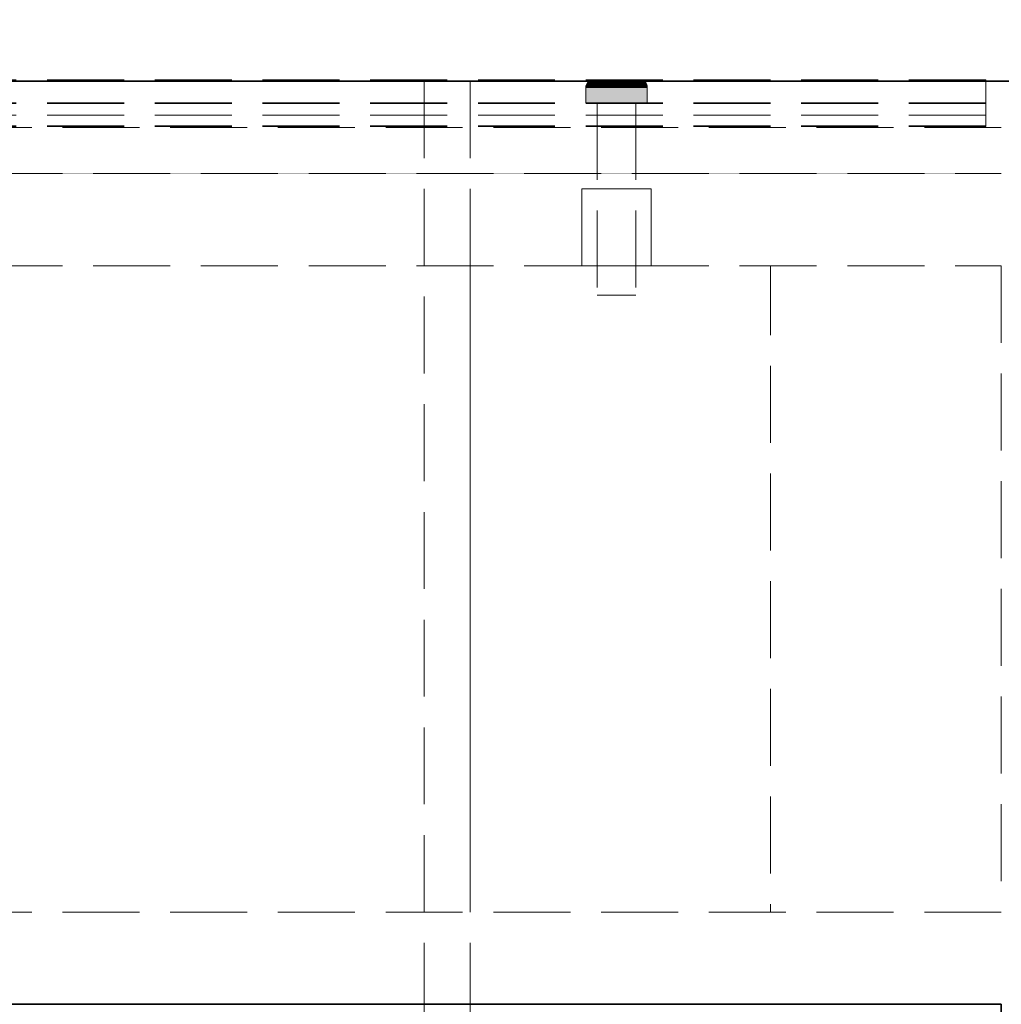
# Model space of a CAD drawing. Units: millimetres. Extents: x -43 to 3818, y -4321 to 780.
# Drawn here: x 1622 to 1750, y -664 to -536 of the extents above; entities that cross this region are included whole.
import ezdxf

# ---------------------------------------------------------------- set-up
doc = ezdxf.new("R2010")
doc.units = ezdxf.units.MM
doc.header["$MEASUREMENT"] = 0
doc.linetypes.add('Hidden Line', pattern=[14, 10, -4])
doc.linetypes.add('Wipeout_Contour', pattern=[1000, 0, -1000])
for name, color, linetype in [('_ BRACKET', 7, 'Continuous'), ('_ DIMENSIONS & NOTES', 7, 'Continuous'), ('_ SPLIT BATTEN', 7, 'Continuous'), ('_ STARON SOLID SURFACE', 7, 'Continuous')]:
    doc.layers.add(name, color=color, linetype=linetype)
for name, color, linetype, lineweight in [('_ BRACKET_Pen_No__101', 252, 'Continuous', 13), ('_ DIMENSIONS & NOTES_Pen_No__1', 7, 'Continuous', 13), ('_ SPLIT BATTEN_Pen_No__101', 252, 'Continuous', 13), ('_ STARON SOLID SURFACE_Pen_No__1', 7, 'Continuous', 13), ('_ STARON SOLID SURFACE_Pen_No__101', 252, 'Continuous', 13), ('_ STARON SOLID SURFACE_Pen_No__21', 7, 'Continuous', 35)]:
    doc.layers.add(name, color=color, linetype=linetype, lineweight=lineweight)
doc.styles.add('GENERATED_STYLE_1', font='Arial')
doc.dimstyles.new('GENERATED_STYLE__1', dxfattribs={"dimtxt": 20, "dimasz": 18.357488, "dimexe": 0.18, "dimexo": 0.0625, "dimgap": 0.09, "dimtad": 1, "dimtih": 1, "dimtoh": 1, "dimdec": 0, "dimzin": 0, "dimdsep": 46, "dimtxsty": 'GENERATED_STYLE_1', "dimblk": 'ARROWHEAD_5', "dimblk1": 'ARROWHEAD_5', "dimblk2": 'ARROWHEAD_5', "dimcen": 0.09, "dimse1": 1, "dimse2": 1, "dimclrd": 7, "dimclre": 7, "dimclrt": 7, "dimazin": 0, "dimtfac": 1, "dimtdec": 4, "dimtmove": 0, "dimatfit": 3, "dimfxl": 0, "dimtolj": 1, "dimtzin": 0, "dimarcsym": 0})
doc.dimstyles.new('GENERATED_STYLE__2', dxfattribs={"dimtxt": 20, "dimasz": 18.357488, "dimexe": 0.18, "dimexo": 0.0625, "dimgap": 0.09, "dimtad": 1, "dimtih": 1, "dimtoh": 1, "dimdec": 0, "dimzin": 0, "dimdsep": 46, "dimtxsty": 'GENERATED_STYLE_1', "dimblk": 'ARROWHEAD_5', "dimblk1": 'ARROWHEAD_5', "dimblk2": 'ARROWHEAD_5', "dimcen": 0.09, "dimse1": 1, "dimse2": 1, "dimclrd": 7, "dimclre": 7, "dimclrt": 7, "dimazin": 0, "dimtfac": 1, "dimtdec": 4, "dimtmove": 2, "dimatfit": 3, "dimfxl": 0, "dimtolj": 1, "dimtzin": 0, "dimarcsym": 0})

# ---------------------------------------------------------------- blocks, each defined once
blk = doc.blocks.new('Slab_32', base_point=(1681, -944))
at = {"layer": '_ BRACKET_Pen_No__101', "color": 252, "linetype": 'Hidden Line', "lineweight": 13, "flags": 128}
blk.add_lwpolyline([(1681, -944), (1720, -944), (1720, -550), (1681, -550)], close=True, dxfattribs=at)
blk = doc.blocks.new('Wall_17', base_point=(44, -658))
at = {"color": 254, "linetype": 'Wipeout_Contour', "lineweight": 0, "ltscale": 5059.690511}
blk.add_wipeout([(50, -664), (1750, -664), (1750, -652), (50, -652)], dxfattribs=at).dxf.layer = '_ STARON SOLID SURFACE'
at = {"layer": '_ STARON SOLID SURFACE_Pen_No__101', "color": 252, "linetype": 'Hidden Line', "lineweight": 13, "flags": 128}
for points in [[(1750, -652), (50, -652)], [(50, -664), (1750, -664)]]:
    blk.add_lwpolyline(points, dxfattribs=at)
blk = doc.blocks.new('Wall_18', base_point=(44, -562))
at = {"color": 254, "linetype": 'Wipeout_Contour', "lineweight": 0, "ltscale": 4805.204443}
blk.add_wipeout([(50, -568), (1750, -568), (1750, -556), (50, -556)], dxfattribs=at).dxf.layer = '_ STARON SOLID SURFACE'
at = {"layer": '_ STARON SOLID SURFACE_Pen_No__101', "color": 252, "linetype": 'Hidden Line', "lineweight": 13, "flags": 128}
for points in [[(1750, -556), (50, -556)], [(50, -568), (1750, -568)]]:
    blk.add_lwpolyline(points, dxfattribs=at)
blk = doc.blocks.new('Wall_19', base_point=(44, -550))
at = {"color": 254, "linetype": 'Wipeout_Contour', "lineweight": 0, "ltscale": 4774.040643}
blk.add_wipeout([(50, -556), (1750, -556), (1750, -544), (50, -544)], dxfattribs=at).dxf.layer = '_ STARON SOLID SURFACE'
at = {"layer": '_ STARON SOLID SURFACE_Pen_No__101', "color": 252, "linetype": 'Hidden Line', "lineweight": 13, "flags": 128}
for points in [[(1750, -544), (50, -544)], [(50, -556), (1750, -556)]]:
    blk.add_lwpolyline(points, dxfattribs=at)
blk = doc.blocks.new('Wall_22', base_point=(1756, -1000))
at = {"color": 254, "linetype": 'Wipeout_Contour', "lineweight": 0, "ltscale": 7712.388701}
blk.add_wipeout([(1762, -994), (1762, -544), (1750, -544), (1750, -994)], dxfattribs=at).dxf.layer = '_ STARON SOLID SURFACE'
at = {"layer": '_ STARON SOLID SURFACE_Pen_No__101', "color": 252, "linetype": 'Hidden Line', "lineweight": 13, "flags": 128}
for points in [[(1762, -544), (1750, -544)], [(1750, -568), (1750, -652)]]:
    blk.add_lwpolyline(points, dxfattribs=at)
blk = doc.blocks.new('Wall_24', base_point=(44, -670))
at = {"color": 254, "linetype": 'Wipeout_Contour', "lineweight": 0, "ltscale": 5092.13108}
blk.add_wipeout([(50, -676), (1750, -676), (1750, -664), (50, -664)], dxfattribs=at).dxf.layer = '_ STARON SOLID SURFACE'
at = {"layer": '_ STARON SOLID SURFACE_Pen_No__1', "color": 7, "linetype": 'Continuous', "lineweight": 13, "flags": 128}
blk.add_lwpolyline([(1750, -664), (50, -664)], dxfattribs=at)
blk = doc.blocks.new('Wall_26', base_point=(44, -553))
at = {"color": 254, "linetype": 'Wipeout_Contour', "lineweight": 0, "ltscale": 4781.802415}
blk.add_wipeout([(50, -556), (1750, -556), (1750, -550), (50, -550)], dxfattribs=at).dxf.layer = '_ STARON SOLID SURFACE'
at = {"layer": '_ STARON SOLID SURFACE_Pen_No__101', "color": 252, "linetype": 'Hidden Line', "lineweight": 13, "flags": 128}
for points in [[(1750, -550), (50, -550)], [(50, -556), (1750, -556)]]:
    blk.add_lwpolyline(points, dxfattribs=at)
blk = doc.blocks.new('Morph_679')
at = {"layer": '_ SPLIT BATTEN_Pen_No__101', "color": 252, "linetype": 'Hidden Line', "lineweight": 13, "flags": 128}
for points in [[(1748, -543.9), (51, -543.9)], [(1748, -543.9), (1748, -546.9)], [(1748, -546.9), (51, -546.9)], [(1748, -546.9), (1748, -548.4)], [(1748, -548.4), (51, -548.4)], [(1748, -548.4), (1748, -549.9)], [(1748, -549.9), (51, -549.9)]]:
    blk.add_lwpolyline(points, dxfattribs=at)
blk = doc.blocks.new('Morph_680')
at = {"layer": '_ SPLIT BATTEN_Pen_No__101', "color": 252, "linetype": 'Hidden Line', "lineweight": 13, "flags": 128}
for points in [[(1748, -543.8), (51, -543.8)], [(1748, -543.8), (1748, -546.8)], [(1748, -546.8), (51, -546.8)], [(1748, -546.8), (1748, -549.8)], [(1748, -549.8), (51, -549.8)]]:
    blk.add_lwpolyline(points, dxfattribs=at)
blk = doc.blocks.new('Morph_705')
at = {"layer": '_ SPLIT BATTEN', "linetype": 'Continuous', "lineweight": 0, "true_color": 0x3f3f3f}
for points in [[(1696.29, -544.09), (1696.35, -544.09), (1696.5, -543.97), (1696.44, -543.97)], [(1696.35, -544.09), (1696.52, -544.09), (1696.66, -543.97), (1696.5, -543.97)], [(1696.5, -543.97), (1696.67, -543.88), (1696.62, -543.88), (1696.44, -543.97)], [(1696.66, -543.97), (1696.82, -543.88), (1696.67, -543.88), (1696.5, -543.97)], [(1696.66, -543.97), (1696.52, -544.09), (1696.79, -544.09), (1696.92, -543.97)], [(1696.67, -543.88), (1696.85, -543.82), (1696.8, -543.82), (1696.62, -543.88)], [(1696.82, -543.88), (1696.66, -543.97), (1696.92, -543.97), (1697.07, -543.88)], [(1696.82, -543.88), (1697, -543.82), (1696.85, -543.82), (1696.67, -543.88)], [(1697.28, -543.97), (1696.92, -543.97), (1696.79, -544.09), (1697.16, -544.09)], [(1697.05, -543.8), (1697, -543.8), (1696.8, -543.82), (1696.85, -543.82)], [(1697, -543.82), (1696.82, -543.88), (1697.07, -543.88), (1697.23, -543.82)], [(1697.18, -543.8), (1697.05, -543.8), (1696.85, -543.82), (1697, -543.82)], [(1696.92, -543.97), (1697.28, -543.97), (1697.41, -543.88), (1697.07, -543.88)], [(1697.18, -543.8), (1697, -543.82), (1697.23, -543.82), (1697.4, -543.8)], [(1697.07, -543.88), (1697.41, -543.88), (1697.55, -543.82), (1697.23, -543.82)], [(1697.28, -543.97), (1697.16, -544.09), (1697.62, -544.09), (1697.71, -543.97)], [(1697.4, -543.8), (1697.23, -543.82), (1697.55, -543.82), (1697.7, -543.8)], [(1697.41, -543.88), (1697.28, -543.97), (1697.71, -543.97), (1697.83, -543.88)], [(1697.55, -543.82), (1697.41, -543.88), (1697.83, -543.88), (1697.95, -543.82)], [(1697.55, -543.82), (1697.95, -543.82), (1698.07, -543.8), (1697.7, -543.8)], [(1698.22, -543.97), (1697.71, -543.97), (1697.62, -544.09), (1698.15, -544.09)], [(1697.71, -543.97), (1698.22, -543.97), (1698.31, -543.88), (1697.83, -543.88)], [(1698.31, -543.88), (1698.4, -543.82), (1697.95, -543.82), (1697.83, -543.88)], [(1698.4, -543.82), (1698.5, -543.8), (1698.07, -543.8), (1697.95, -543.82)], [(1698.22, -543.97), (1698.15, -544.09), (1698.73, -544.09), (1698.78, -543.97)], [(1698.22, -543.97), (1698.78, -543.97), (1698.84, -543.88), (1698.31, -543.88)], [(1698.84, -543.88), (1698.91, -543.82), (1698.4, -543.82), (1698.31, -543.88)], [(1698.91, -543.82), (1698.97, -543.8), (1698.5, -543.8), (1698.4, -543.82)], [(1699.36, -544.09), (1699.38, -543.97), (1698.78, -543.97), (1698.73, -544.09)], [(1698.78, -543.97), (1699.38, -543.97), (1699.41, -543.88), (1698.84, -543.88)], [(1698.84, -543.88), (1699.41, -543.88), (1699.45, -543.82), (1698.91, -543.82)], [(1698.91, -543.82), (1699.45, -543.82), (1699.48, -543.8), (1698.97, -543.8)], [(1699.36, -544.09), (1700, -544.09), (1700, -543.97), (1699.38, -543.97)], [(1699.38, -543.97), (1700, -543.97), (1700, -543.88), (1699.41, -543.88)], [(1699.41, -543.88), (1700, -543.88), (1700, -543.82), (1699.45, -543.82)], [(1699.45, -543.82), (1700, -543.82), (1700, -543.8), (1699.48, -543.8)], [(1700, -543.82), (1700.55, -543.82), (1700.52, -543.8), (1700, -543.8)], [(1700, -543.82), (1700, -543.88), (1700.59, -543.88), (1700.55, -543.82)], [(1700, -543.97), (1700.62, -543.97), (1700.59, -543.88), (1700, -543.88)], [(1700, -544.09), (1700.64, -544.09), (1700.62, -543.97), (1700, -543.97)], [(1700.55, -543.82), (1701.09, -543.82), (1701.03, -543.8), (1700.52, -543.8)], [(1701.09, -543.82), (1700.55, -543.82), (1700.59, -543.88), (1701.16, -543.88)], [(1701.16, -543.88), (1700.59, -543.88), (1700.62, -543.97), (1701.22, -543.97)], [(1700.64, -544.09), (1701.27, -544.09), (1701.22, -543.97), (1700.62, -543.97)], [(1701.6, -543.82), (1701.5, -543.8), (1701.03, -543.8), (1701.09, -543.82)], [(1701.69, -543.88), (1701.6, -543.82), (1701.09, -543.82), (1701.16, -543.88)], [(1701.69, -543.88), (1701.16, -543.88), (1701.22, -543.97), (1701.78, -543.97)], [(1701.78, -543.97), (1701.22, -543.97), (1701.27, -544.09), (1701.85, -544.09)], [(1701.5, -543.8), (1701.6, -543.82), (1702.05, -543.82), (1701.93, -543.8)], [(1701.6, -543.82), (1701.69, -543.88), (1702.17, -543.88), (1702.05, -543.82)], [(1701.69, -543.88), (1701.78, -543.97), (1702.29, -543.97), (1702.17, -543.88)], [(1701.85, -544.09), (1702.38, -544.09), (1702.29, -543.97), (1701.78, -543.97)], [(1702.05, -543.82), (1702.45, -543.82), (1702.3, -543.8), (1701.93, -543.8)], [(1702.45, -543.82), (1702.05, -543.82), (1702.17, -543.88), (1702.59, -543.88)], [(1702.59, -543.88), (1702.17, -543.88), (1702.29, -543.97), (1702.72, -543.97)], [(1702.72, -543.97), (1702.29, -543.97), (1702.38, -544.09), (1702.84, -544.09)], [(1702.3, -543.8), (1702.45, -543.82), (1702.77, -543.82), (1702.6, -543.8)], [(1702.45, -543.82), (1702.59, -543.88), (1702.93, -543.88), (1702.77, -543.82)], [(1702.59, -543.88), (1702.72, -543.97), (1703.08, -543.97), (1702.93, -543.88)], [(1702.82, -543.8), (1702.6, -543.8), (1702.77, -543.82), (1703, -543.82)], [(1702.84, -544.09), (1703.21, -544.09), (1703.08, -543.97), (1702.72, -543.97)], [(1702.77, -543.82), (1702.93, -543.88), (1703.18, -543.88), (1703, -543.82)], [(1703, -543.82), (1703.15, -543.82), (1702.95, -543.8), (1702.82, -543.8)], [(1702.93, -543.88), (1703.08, -543.97), (1703.34, -543.97), (1703.18, -543.88)], [(1703.15, -543.82), (1703.2, -543.82), (1703, -543.8), (1702.95, -543.8)], [(1703.18, -543.88), (1703.33, -543.88), (1703.15, -543.82), (1703, -543.82)], [(1703.08, -543.97), (1703.21, -544.09), (1703.48, -544.09), (1703.34, -543.97)], [(1703.33, -543.88), (1703.38, -543.88), (1703.2, -543.82), (1703.15, -543.82)], [(1703.34, -543.97), (1703.5, -543.97), (1703.33, -543.88), (1703.18, -543.88)], [(1703.33, -543.88), (1703.5, -543.97), (1703.56, -543.97), (1703.38, -543.88)], [(1703.48, -544.09), (1703.65, -544.09), (1703.5, -543.97), (1703.34, -543.97)], [(1703.65, -544.09), (1703.71, -544.09), (1703.56, -543.97), (1703.5, -543.97)], [(1696, -544.8), (1696.06, -544.8), (1696.08, -544.6), (1696.02, -544.6)], [(1696.06, -546.8), (1696.06, -544.8), (1696, -544.8), (1696, -546.8)], [(1696.14, -544.42), (1696.08, -544.42), (1696.02, -544.6), (1696.08, -544.6)], [(1696.06, -544.8), (1696.24, -544.8), (1696.26, -544.6), (1696.08, -544.6)], [(1696.24, -544.8), (1696.06, -544.8), (1696.06, -546.8), (1696.24, -546.8)], [(1696.08, -544.42), (1696.14, -544.42), (1696.23, -544.24), (1696.17, -544.24)], [(1696.26, -544.6), (1696.31, -544.42), (1696.14, -544.42), (1696.08, -544.6)], [(1696.31, -544.42), (1696.4, -544.24), (1696.23, -544.24), (1696.14, -544.42)], [(1696.35, -544.09), (1696.29, -544.09), (1696.17, -544.24), (1696.23, -544.24)], [(1696.23, -544.24), (1696.4, -544.24), (1696.52, -544.09), (1696.35, -544.09)], [(1696.26, -544.6), (1696.24, -544.8), (1696.54, -544.8), (1696.55, -544.6)], [(1696.54, -544.8), (1696.24, -544.8), (1696.24, -546.8), (1696.54, -546.8)], [(1696.31, -544.42), (1696.26, -544.6), (1696.55, -544.6), (1696.6, -544.42)], [(1696.4, -544.24), (1696.31, -544.42), (1696.6, -544.42), (1696.68, -544.24)], [(1696.52, -544.09), (1696.4, -544.24), (1696.68, -544.24), (1696.79, -544.09)], [(1696.94, -544.8), (1696.95, -544.6), (1696.55, -544.6), (1696.54, -544.8)], [(1696.94, -546.8), (1696.94, -544.8), (1696.54, -544.8), (1696.54, -546.8)], [(1696.95, -544.6), (1696.99, -544.42), (1696.6, -544.42), (1696.55, -544.6)], [(1696.99, -544.42), (1697.06, -544.24), (1696.68, -544.24), (1696.6, -544.42)], [(1697.06, -544.24), (1697.16, -544.09), (1696.79, -544.09), (1696.68, -544.24)], [(1696.94, -544.8), (1697.43, -544.8), (1697.44, -544.6), (1696.95, -544.6)], [(1697.43, -546.8), (1697.43, -544.8), (1696.94, -544.8), (1696.94, -546.8)], [(1697.44, -544.6), (1697.48, -544.42), (1696.99, -544.42), (1696.95, -544.6)], [(1697.06, -544.24), (1696.99, -544.42), (1697.48, -544.42), (1697.54, -544.24)], [(1697.16, -544.09), (1697.06, -544.24), (1697.54, -544.24), (1697.62, -544.09)], [(1697.44, -544.6), (1697.43, -544.8), (1698, -544.8), (1698.01, -544.6)], [(1697.43, -546.8), (1698, -546.8), (1698, -544.8), (1697.43, -544.8)], [(1697.48, -544.42), (1697.44, -544.6), (1698.01, -544.6), (1698.04, -544.42)], [(1697.48, -544.42), (1698.04, -544.42), (1698.08, -544.24), (1697.54, -544.24)], [(1697.54, -544.24), (1698.08, -544.24), (1698.15, -544.09), (1697.62, -544.09)], [(1698.63, -544.8), (1698.64, -544.6), (1698.01, -544.6), (1698, -544.8)], [(1698.63, -546.8), (1698.63, -544.8), (1698, -544.8), (1698, -546.8)], [(1698.64, -544.6), (1698.66, -544.42), (1698.04, -544.42), (1698.01, -544.6)], [(1698.66, -544.42), (1698.69, -544.24), (1698.08, -544.24), (1698.04, -544.42)], [(1698.08, -544.24), (1698.69, -544.24), (1698.73, -544.09), (1698.15, -544.09)], [(1698.63, -544.8), (1699.31, -544.8), (1699.31, -544.6), (1698.64, -544.6)], [(1699.31, -544.8), (1698.63, -544.8), (1698.63, -546.8), (1699.31, -546.8)], [(1698.64, -544.6), (1699.31, -544.6), (1699.32, -544.42), (1698.66, -544.42)], [(1699.32, -544.42), (1699.33, -544.24), (1698.69, -544.24), (1698.66, -544.42)], [(1698.73, -544.09), (1698.69, -544.24), (1699.33, -544.24), (1699.36, -544.09)], [(1699.31, -544.6), (1700, -544.6), (1700, -544.42), (1699.32, -544.42)], [(1699.31, -544.8), (1700, -544.8), (1700, -544.6), (1699.31, -544.6)], [(1700, -544.8), (1699.31, -544.8), (1699.31, -546.8), (1700, -546.8)], [(1699.32, -544.42), (1700, -544.42), (1700, -544.24), (1699.33, -544.24)], [(1699.33, -544.24), (1700, -544.24), (1700, -544.09), (1699.36, -544.09)], [(1700, -544.24), (1700.67, -544.24), (1700.64, -544.09), (1700, -544.09)], [(1700, -544.42), (1700.68, -544.42), (1700.67, -544.24), (1700, -544.24)], [(1700, -544.6), (1700.69, -544.6), (1700.68, -544.42), (1700, -544.42)], [(1700.69, -544.8), (1700.69, -544.6), (1700, -544.6), (1700, -544.8)], [(1700.69, -544.8), (1700, -544.8), (1700, -546.8), (1700.69, -546.8)], [(1700.67, -544.24), (1701.31, -544.24), (1701.27, -544.09), (1700.64, -544.09)], [(1701.34, -544.42), (1701.31, -544.24), (1700.67, -544.24), (1700.68, -544.42)], [(1701.36, -544.6), (1701.34, -544.42), (1700.68, -544.42), (1700.69, -544.6)], [(1701.37, -544.8), (1701.36, -544.6), (1700.69, -544.6), (1700.69, -544.8)], [(1701.37, -546.8), (1701.37, -544.8), (1700.69, -544.8), (1700.69, -546.8)], [(1701.85, -544.09), (1701.27, -544.09), (1701.31, -544.24), (1701.92, -544.24)], [(1701.31, -544.24), (1701.34, -544.42), (1701.96, -544.42), (1701.92, -544.24)], [(1701.36, -544.6), (1701.99, -544.6), (1701.96, -544.42), (1701.34, -544.42)], [(1701.37, -544.8), (1702, -544.8), (1701.99, -544.6), (1701.36, -544.6)], [(1702, -544.8), (1701.37, -544.8), (1701.37, -546.8), (1702, -546.8)], [(1702.38, -544.09), (1701.85, -544.09), (1701.92, -544.24), (1702.46, -544.24)], [(1702.46, -544.24), (1701.92, -544.24), (1701.96, -544.42), (1702.52, -544.42)], [(1702.52, -544.42), (1701.96, -544.42), (1701.99, -544.6), (1702.56, -544.6)], [(1701.99, -544.6), (1702, -544.8), (1702.57, -544.8), (1702.56, -544.6)], [(1702, -546.8), (1702.57, -546.8), (1702.57, -544.8), (1702, -544.8)], [(1702.38, -544.09), (1702.46, -544.24), (1702.94, -544.24), (1702.84, -544.09)], [(1702.46, -544.24), (1702.52, -544.42), (1703.01, -544.42), (1702.94, -544.24)], [(1702.52, -544.42), (1702.56, -544.6), (1703.05, -544.6), (1703.01, -544.42)], [(1702.57, -544.8), (1703.06, -544.8), (1703.05, -544.6), (1702.56, -544.6)], [(1702.57, -544.8), (1702.57, -546.8), (1703.06, -546.8), (1703.06, -544.8)], [(1703.32, -544.24), (1703.21, -544.09), (1702.84, -544.09), (1702.94, -544.24)], [(1702.94, -544.24), (1703.01, -544.42), (1703.4, -544.42), (1703.32, -544.24)], [(1703.01, -544.42), (1703.05, -544.6), (1703.45, -544.6), (1703.4, -544.42)], [(1703.05, -544.6), (1703.06, -544.8), (1703.46, -544.8), (1703.45, -544.6)], [(1703.06, -544.8), (1703.06, -546.8), (1703.46, -546.8), (1703.46, -544.8)], [(1703.21, -544.09), (1703.32, -544.24), (1703.6, -544.24), (1703.48, -544.09)], [(1703.6, -544.24), (1703.32, -544.24), (1703.4, -544.42), (1703.69, -544.42)], [(1703.69, -544.42), (1703.4, -544.42), (1703.45, -544.6), (1703.74, -544.6)], [(1703.74, -544.6), (1703.45, -544.6), (1703.46, -544.8), (1703.76, -544.8)], [(1703.46, -546.8), (1703.76, -546.8), (1703.76, -544.8), (1703.46, -544.8)], [(1703.6, -544.24), (1703.77, -544.24), (1703.65, -544.09), (1703.48, -544.09)], [(1703.6, -544.24), (1703.69, -544.42), (1703.86, -544.42), (1703.77, -544.24)], [(1703.65, -544.09), (1703.77, -544.24), (1703.83, -544.24), (1703.71, -544.09)], [(1703.74, -544.6), (1703.92, -544.6), (1703.86, -544.42), (1703.69, -544.42)], [(1703.76, -544.8), (1703.94, -544.8), (1703.92, -544.6), (1703.74, -544.6)], [(1703.94, -544.8), (1703.76, -544.8), (1703.76, -546.8), (1703.94, -546.8)], [(1703.77, -544.24), (1703.86, -544.42), (1703.92, -544.42), (1703.83, -544.24)], [(1703.92, -544.6), (1703.98, -544.6), (1703.92, -544.42), (1703.86, -544.42)], [(1703.94, -544.8), (1704, -544.8), (1703.98, -544.6), (1703.92, -544.6)], [(1703.94, -544.8), (1703.94, -546.8), (1704, -546.8), (1704, -544.8)]]:
    blk.add_hatch(color=49, dxfattribs=at).paths.add_polyline_path(points)
at = {"layer": '_ SPLIT BATTEN_Pen_No__101', "color": 252, "linetype": 'Continuous', "lineweight": 13, "flags": 128}
for points in [[(1697, -543.8), (1696.8, -543.82), (1696.62, -543.88), (1696.44, -543.97), (1696.29, -544.09), (1696.17, -544.24), (1696.08, -544.42), (1696.02, -544.6), (1696, -544.8), (1696, -546.8)], [(1697, -543.8), (1697.05, -543.8), (1697.18, -543.8), (1697.4, -543.8), (1697.7, -543.8), (1698.07, -543.8), (1698.5, -543.8), (1698.97, -543.8), (1699.48, -543.8), (1700, -543.8), (1700.52, -543.8), (1701.03, -543.8), (1701.5, -543.8), (1701.93, -543.8), (1702.3, -543.8), (1702.6, -543.8), (1702.82, -543.8), (1702.95, -543.8), (1703, -543.8)], [(1703, -543.8), (1703.2, -543.82), (1703.38, -543.88), (1703.56, -543.97), (1703.71, -544.09), (1703.83, -544.24), (1703.92, -544.42), (1703.98, -544.6), (1704, -544.8), (1704, -546.8)], [(1696, -544.8), (1696.06, -544.8), (1696.24, -544.8), (1696.54, -544.8), (1696.94, -544.8), (1697.43, -544.8), (1698, -544.8), (1698.63, -544.8), (1699.31, -544.8), (1700, -544.8), (1700.69, -544.8), (1701.37, -544.8), (1702, -544.8), (1702.57, -544.8), (1703.06, -544.8), (1703.46, -544.8), (1703.76, -544.8), (1703.94, -544.8), (1704, -544.8)], [(1696, -546.8), (1696.06, -546.8), (1696.24, -546.8), (1696.54, -546.8), (1696.94, -546.8), (1697.43, -546.8), (1698, -546.8), (1698.63, -546.8), (1699.31, -546.8), (1700, -546.8), (1700.69, -546.8), (1701.37, -546.8), (1702, -546.8), (1702.57, -546.8), (1703.06, -546.8), (1703.46, -546.8), (1703.76, -546.8), (1703.94, -546.8), (1704, -546.8)]]:
    blk.add_lwpolyline(points, dxfattribs=at)
blk = doc.blocks.new('Morph_706')
at = {"layer": '_ SPLIT BATTEN_Pen_No__101', "color": 252, "linetype": 'Hidden Line', "lineweight": 13, "flags": 128}
for points in [[(1702.5, -546.8), (1702.42, -546.8), (1702.27, -546.8), (1702.06, -546.8), (1701.77, -546.8), (1701.44, -546.8), (1701.06, -546.8), (1700.65, -546.8), (1700.22, -546.8), (1700, -546.8), (1699.78, -546.8), (1699.35, -546.8), (1698.94, -546.8), (1698.56, -546.8), (1698.23, -546.8), (1697.94, -546.8), (1697.73, -546.8), (1697.58, -546.8), (1697.5, -546.8)], [(1697.5, -546.8), (1697.5, -571.8)], [(1702.5, -546.8), (1702.5, -571.8)], [(1702.5, -571.8), (1702.42, -571.8), (1702.27, -571.8), (1702.06, -571.8), (1701.77, -571.8), (1701.44, -571.8), (1701.06, -571.8), (1700.65, -571.8), (1700.22, -571.8), (1700, -571.8), (1699.78, -571.8), (1699.35, -571.8), (1698.94, -571.8), (1698.56, -571.8), (1698.23, -571.8), (1697.94, -571.8), (1697.73, -571.8), (1697.58, -571.8), (1697.5, -571.8)]]:
    blk.add_lwpolyline(points, dxfattribs=at)
blk = doc.blocks.new('Morph_707')
at = {"layer": '_ SPLIT BATTEN_Pen_No__101', "color": 252, "linetype": 'Hidden Line', "lineweight": 13, "flags": 128}
for points in [[(1695.5, -558), (1695.64, -558), (1695.91, -558), (1696.3, -558), (1696.81, -558), (1697.41, -558), (1698.09, -558), (1698.83, -558), (1699.61, -558), (1700, -558), (1700.39, -558), (1701.17, -558), (1701.91, -558), (1702.59, -558), (1703.19, -558), (1703.7, -558), (1704.09, -558), (1704.36, -558), (1704.5, -558)], [(1695.5, -568), (1695.5, -558)], [(1704.5, -568), (1704.5, -558)], [(1695.5, -568), (1695.64, -568), (1695.91, -568), (1696.3, -568), (1696.81, -568), (1697.41, -568), (1698.09, -568), (1698.83, -568), (1699.61, -568), (1700, -568), (1700.39, -568), (1701.17, -568), (1701.91, -568), (1702.59, -568), (1703.19, -568), (1703.7, -568), (1704.09, -568), (1704.36, -568), (1704.5, -568)]]:
    blk.add_lwpolyline(points, dxfattribs=at)
blk = doc.blocks.new('Morph_712')
at = {"layer": '_ BRACKET_Pen_No__101', "color": 252, "linetype": 'Hidden Line', "lineweight": 13, "flags": 128}
for points in [[(1675, -544), (1681, -544)], [(1675, -544), (1675, -944)], [(1681, -544), (1681, -944)]]:
    blk.add_lwpolyline(points, dxfattribs=at)
blk = doc.blocks.new('*D984')
at = {"layer": '_ DIMENSIONS & NOTES_Pen_No__1', "linetype": 'Continuous', "lineweight": 13}
for points in [[(0, -294), (18.66, -299), (18.66, -289)], [(1800, -294), (1781.34, -289), (1781.34, -299)]]:
    blk.add_hatch(color=7, dxfattribs=at).paths.add_polyline_path(points)
at = {"layer": '_ DIMENSIONS & NOTES_Pen_No__1', "color": 7, "linetype": 'Continuous', "lineweight": 13}
for p, q in [((0, -312.12), (0, -275.88)), ((1800, -312.12), (1800, -275.88)), ((0, -294), (18.66, -289)), ((18.66, -289), (18.66, -299)), ((1800, -294), (1781.34, -289)), ((1781.34, -299), (1781.34, -289)), ((0, -294), (18.66, -299)), ((18.66, -294), (1781.34, -294)), ((1800, -294), (1781.34, -299))]:
    blk.add_line(p, q, dxfattribs=at)
at = {"layer": '_ DIMENSIONS & NOTES_Pen_No__1', "color": 7, "lineweight": 13, "insert": (865.68, -290), "char_height": 20, "attachment_point": 7, "style": 'GENERATED_STYLE_1'}
blk.add_mtext('\\A1;{\\pql;\\fArial|b0|i0|c0|p34;1,800}', dxfattribs=at)
blk = doc.blocks.new('ARROWHEAD_5')
at = {"linetype": 'Continuous', "lineweight": 0}
blk.add_hatch(color=0, dxfattribs=at).paths.add_polyline_path([(-1, 0.2679), (0, 0), (-1, -0.2679)])
at = {"color": 0, "linetype": 'Continuous', "lineweight": 0}
blk.add_line((0, 0), (-1, 0), dxfattribs=at)
blk = doc.blocks.new('*D987')
at = {"layer": '_ DIMENSIONS & NOTES_Pen_No__1', "linetype": 'Continuous', "lineweight": 13}
for points in [[(1300, -369), (1281.34, -364), (1281.34, -374)], [(1300, -369), (1318.66, -374), (1318.66, -364)], [(1750, -369), (1731.34, -364), (1731.34, -374)], [(1750, -369), (1768.66, -374), (1768.66, -364)]]:
    blk.add_hatch(color=7, dxfattribs=at).paths.add_polyline_path(points)
at = {"layer": '_ DIMENSIONS & NOTES_Pen_No__1', "color": 7, "linetype": 'Continuous', "lineweight": 13}
for p, q in [((1750, -387.12), (1750, -350.88)), ((1300, -369), (1318.66, -364)), ((1318.66, -364), (1318.66, -374)), ((1750, -369), (1731.34, -364)), ((1731.34, -374), (1731.34, -364)), ((1300, -369), (1318.66, -374)), ((1318.66, -369), (1731.34, -369)), ((1750, -369), (1731.34, -374))]:
    blk.add_line(p, q, dxfattribs=at)
at = {"layer": '_ DIMENSIONS & NOTES_Pen_No__1', "color": 7, "lineweight": 13, "insert": (1502.12, -365), "char_height": 20, "attachment_point": 7, "style": 'GENERATED_STYLE_1'}
blk.add_mtext('\\A1;{\\pql;\\fArial|b0|i0|c0|p34;450}', dxfattribs=at)
blk = doc.blocks.new('*D988')
at = {"layer": '_ DIMENSIONS & NOTES_Pen_No__1', "linetype": 'Continuous', "lineweight": 13}
for points in [[(1750, -369), (1731.34, -364), (1731.34, -374)], [(1750, -369), (1768.66, -374), (1768.66, -364)], [(1800, -369), (1781.34, -364), (1781.34, -374)]]:
    blk.add_hatch(color=7, dxfattribs=at).paths.add_polyline_path(points)
at = {"layer": '_ DIMENSIONS & NOTES_Pen_No__1', "color": 7, "linetype": 'Continuous', "lineweight": 13}
for p, q in [((1750, -387.12), (1750, -350.88)), ((1800, -387.12), (1800, -350.88)), ((1750, -369), (1768.66, -364)), ((1768.66, -364), (1768.66, -374)), ((1800, -369), (1781.34, -364)), ((1781.34, -374), (1781.34, -364)), ((1750, -369), (1768.66, -374)), ((1768.66, -369), (1781.34, -369)), ((1800, -369), (1781.34, -374))]:
    blk.add_line(p, q, dxfattribs=at)
at = {"layer": '_ DIMENSIONS & NOTES_Pen_No__1', "color": 7, "lineweight": 13, "insert": (1811.82, -379.53), "char_height": 20, "attachment_point": 7, "style": 'GENERATED_STYLE_1'}
blk.add_mtext('\\A1;{\\pql;\\fArial|b0|i0|c0|p34;50}', dxfattribs=at)
blk = doc.blocks.new('*D998')
at = {"layer": '_ DIMENSIONS & NOTES_Pen_No__1', "linetype": 'Continuous', "lineweight": 13}
for points in [[(1167, -444), (1148.34, -439), (1148.34, -449)], [(1167, -444), (1185.66, -449), (1185.66, -439)], [(1700, -444), (1681.34, -439), (1681.34, -449)], [(1700, -444), (1718.66, -449), (1718.66, -439)]]:
    blk.add_hatch(color=7, dxfattribs=at).paths.add_polyline_path(points)
at = {"layer": '_ DIMENSIONS & NOTES_Pen_No__1', "color": 7, "linetype": 'Continuous', "lineweight": 13}
for p, q in [((1167, -462.12), (1167, -425.88)), ((1700, -462.12), (1700, -425.88)), ((1167, -444), (1185.66, -439)), ((1185.66, -439), (1185.66, -449)), ((1700, -444), (1681.34, -439)), ((1681.34, -449), (1681.34, -439)), ((1167, -444), (1185.66, -449)), ((1185.66, -444), (1681.34, -444)), ((1700, -444), (1681.34, -449))]:
    blk.add_line(p, q, dxfattribs=at)
at = {"layer": '_ DIMENSIONS & NOTES_Pen_No__1', "color": 7, "lineweight": 13, "insert": (1413.69, -440), "char_height": 20, "attachment_point": 7, "style": 'GENERATED_STYLE_1'}
blk.add_mtext('\\A1;{\\pql;\\fArial|b0|i0|c0|p34;EQ}', dxfattribs=at)
blk = doc.blocks.new('*D999')
at = {"layer": '_ DIMENSIONS & NOTES_Pen_No__1', "linetype": 'Continuous', "lineweight": 13}
for points in [[(1700, -444), (1681.34, -439), (1681.34, -449)], [(1700, -444), (1718.66, -449), (1718.66, -439)], [(1800, -444), (1781.34, -439), (1781.34, -449)]]:
    blk.add_hatch(color=7, dxfattribs=at).paths.add_polyline_path(points)
at = {"layer": '_ DIMENSIONS & NOTES_Pen_No__1', "color": 7, "linetype": 'Continuous', "lineweight": 13}
for p, q in [((1700, -462.12), (1700, -425.88)), ((1800, -462.12), (1800, -425.88)), ((1700, -444), (1718.66, -439)), ((1718.66, -439), (1718.66, -449)), ((1800, -444), (1781.34, -439)), ((1781.34, -449), (1781.34, -439)), ((1700, -444), (1718.66, -449)), ((1718.66, -444), (1781.34, -444)), ((1800, -444), (1781.34, -449))]:
    blk.add_line(p, q, dxfattribs=at)
at = {"layer": '_ DIMENSIONS & NOTES_Pen_No__1', "color": 7, "lineweight": 13, "insert": (1727.12, -440), "char_height": 20, "attachment_point": 7, "style": 'GENERATED_STYLE_1'}
blk.add_mtext('\\A1;{\\pql;\\fArial|b0|i0|c0|p34;100}', dxfattribs=at)
blk = doc.blocks.new('Slab_134', base_point=(0, -1044))
at = {"layer": '_ STARON SOLID SURFACE_Pen_No__21', "color": 7, "linetype": 'Continuous', "lineweight": 35, "flags": 128}
for points in [[(0, -1044), (1800, -1044), (1800, -544), (1300, -544), (0, -544)], [(1750, -994), (50, -994), (50, -664), (1750, -664)]]:
    blk.add_lwpolyline(points, close=True, dxfattribs=at)

msp = doc.modelspace()

# ---------------------------------------------------------------- block references
at = {"layer": '_ BRACKET', "color": 252, "linetype": 'Hidden Line', "lineweight": 13}
msp.add_blockref('Slab_32', (1681, -944), dxfattribs=at)

# ---------------------------------------------------------------- next in the draw order: block references
at = {"layer": '_ STARON SOLID SURFACE', "color": 7, "lineweight": 35}
for name, p in [('Wall_18', (44, -562)), ('Wall_17', (44, -658))]:
    msp.add_blockref(name, p, dxfattribs=at)

# ---------------------------------------------------------------- next in the draw order: block references
at = {"layer": '_ SPLIT BATTEN', "linetype": 'Continuous', "lineweight": 0}
msp.add_blockref('Morph_707', (0, 0), dxfattribs=at)
at = {"layer": '_ STARON SOLID SURFACE', "color": 7, "lineweight": 35}
msp.add_blockref('Wall_19', (44, -550), dxfattribs=at)

# ---------------------------------------------------------------- next in the draw order: block references
at = {"layer": '_ SPLIT BATTEN', "linetype": 'Continuous', "lineweight": 0}
msp.add_blockref('Morph_705', (0, 0), dxfattribs=at)
at = {"layer": '_ STARON SOLID SURFACE', "color": 7, "lineweight": 13}
msp.add_blockref('Wall_22', (1756, -1000), dxfattribs=at)

# ---------------------------------------------------------------- next in the draw order: block references
at = {"layer": '_ STARON SOLID SURFACE', "color": 7, "lineweight": 35}
for name, p in [('Wall_26', (44, -553)), ('Wall_24', (44, -670))]:
    msp.add_blockref(name, p, dxfattribs=at)

# ---------------------------------------------------------------- next in the draw order: dimensions: what is measured, and where the dimension line sits
at = {"layer": '_ DIMENSIONS & NOTES', "color": 7, "linetype": 'Continuous', "lineweight": 13}
dim = msp.add_linear_dim(base=(1800, -294), p1=(0, -544), p2=(1800, -544), dimstyle='GENERATED_STYLE__1', dxfattribs=at)
dim.commit()
dim.dimension.update_dxf_attribs({"geometry": '*D984', "text_midpoint": (901, -280), "dimtype": 160})

# ---------------------------------------------------------------- next in the draw order: block references
at = {"layer": '_ BRACKET', "linetype": 'Continuous', "lineweight": 0}
msp.add_blockref('Morph_712', (0, 0), dxfattribs=at)
at = {"layer": '_ SPLIT BATTEN', "linetype": 'Continuous', "lineweight": 0}
for name in ['Morph_680', 'Morph_679', 'Morph_706']:
    msp.add_blockref(name, (0, 0), dxfattribs=at)
at = {"layer": '_ STARON SOLID SURFACE', "color": 7, "linetype": 'Continuous', "lineweight": 35}
msp.add_blockref('Slab_134', (0, -1044), dxfattribs=at)

# ---------------------------------------------------------------- next in the draw order: dimensions: what is measured, and where the dimension line sits
at = {"layer": '_ DIMENSIONS & NOTES', "color": 7, "linetype": 'Continuous', "lineweight": 13}
for base, p1, p2, dimstyle, picture, middle in [((1750, -369), (1300, -544), (1750, -664), 'GENERATED_STYLE__1', '*D987', (1525.67, -355)), ((1800, -369), (1750, -664), (1800, -544), 'GENERATED_STYLE__2', '*D988', (1827.52, -369.53)), ((1800, -444), (1700, -994), (1800, -544), 'GENERATED_STYLE__1', '*D999', (1750.67, -430))]:
    dim = msp.add_linear_dim(base=base, p1=p1, p2=p2, dimstyle=dimstyle, dxfattribs=at)
    dim.commit()
    dim.dimension.update_dxf_attribs({"geometry": picture, "text_midpoint": middle, "dimtype": 160})
dim = msp.add_linear_dim(base=(1700, -444), p1=(1167, -994), p2=(1700, -994), text='EQ', dimstyle='GENERATED_STYLE__1', dxfattribs=at)
dim.commit()
dim.dimension.update_dxf_attribs({"geometry": '*D998', "text_midpoint": (1433.04, -430), "dimtype": 160})

doc.saveas('drawing.dxf')
